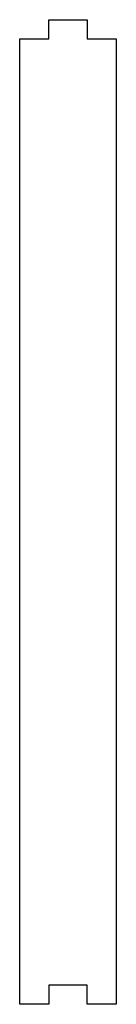
# Model space of a CAD drawing. Units: millimetres. Extents: x -50 to 0, y 0 to 510.
import ezdxf

# ---------------------------------------------------------------- set-up
doc = ezdxf.new("R2010")
doc.units = ezdxf.units.MM
doc.header["$LTSCALE"] = 2.4

msp = doc.modelspace()

# ---------------------------------------------------------------- linework, layer by layer
for p, q in [((-35, 500), (-35, 510)), ((-35, 510), (-15, 510)), ((-15, 510), (-15, 500)), ((-50, 0), (-50, 500)), ((-50, 500), (-35, 500)), ((-15, 500), (0, 500)), ((0, 500), (0, 0)), ((-15, 10), (-35, 10)), ((-35, 10), (-35, 0)), ((-15, 0), (-15, 10)), ((-35, 0), (-50, 0)), ((0, 0), (-15, 0))]:
    msp.add_line(p, q)

doc.saveas('drawing.dxf')
